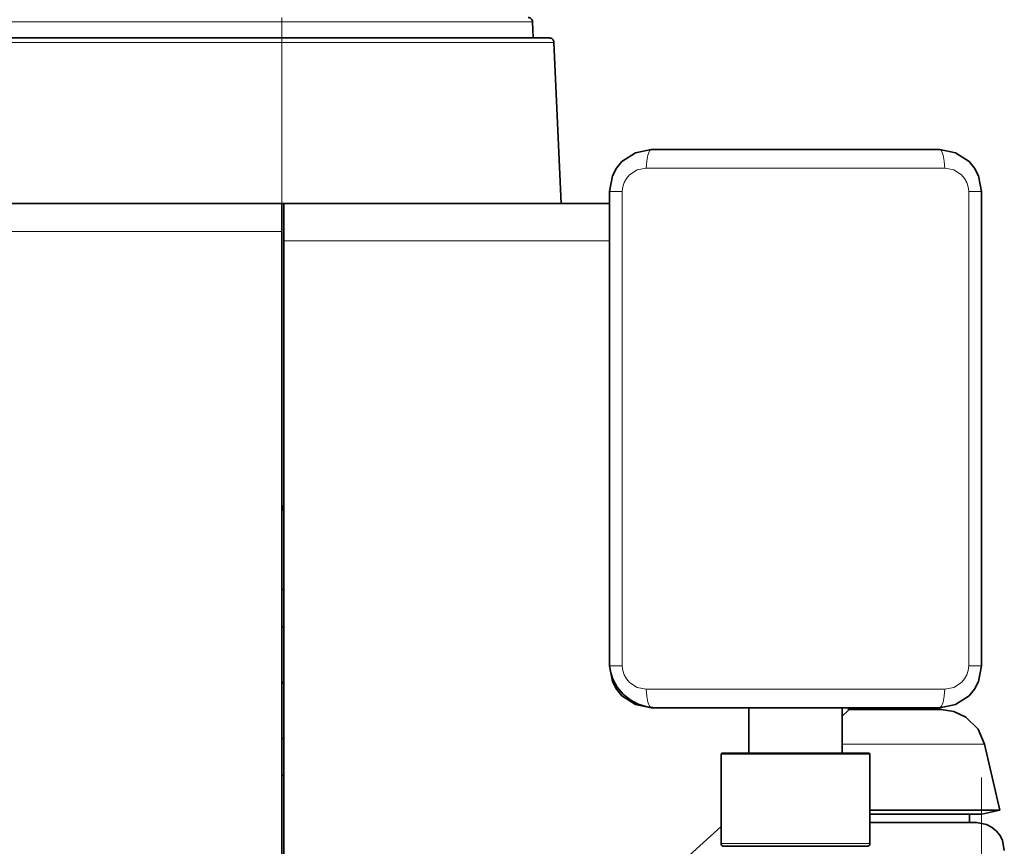
# Model space of a CAD drawing. Extents: x -17 to 570, y -445 to 0.
# Drawn here: x 247 to 272, y -364 to -343 of the extents above; entities that cross this region are included whole.
import ezdxf

# ---------------------------------------------------------------- set-up
doc = ezdxf.new("R2010")
doc.units = 0
doc.header["$MEASUREMENT"] = 0
doc.layers.add('Layer 1', color=7, linetype='Continuous', lineweight=0)

msp = doc.modelspace()

# ---------------------------------------------------------------- linework, layer by layer
at = {"layer": 'Layer 1', "color": 8, "lineweight": 18, "true_color": 0x818181}
for points in [[(94.237, -342.89), (94.237, -342.89), (254.017, -342.89), (254.017, -342.89)], [(254.017, -342.89), (254.017, -342.89), (254.017, -343.296), (254.017, -343.296)], [(94.237, -343.409), (94.237, -343.409), (254.017, -343.409), (254.017, -343.409)], [(254.017, -343.409), (254.017, -343.409), (254.017, -347.502), (254.017, -347.502)], [(262.658, -347.194), (262.658, -347.194), (262.658, -359.242), (262.658, -359.242)], [(271.455, -359.242), (271.455, -359.242), (271.455, -347.194), (271.455, -347.194)], [(94.237, -348.21), (94.237, -348.21), (254.017, -348.21), (254.017, -348.21)], [(262.332, -348.446), (262.332, -348.446), (254.064, -348.446), (254.064, -348.446)]]:
    msp.add_open_spline(points, degree=3, dxfattribs=at)
for points, knots in [([(254.017, -342.777), (254.017, -342.777), (254.017, -342.779), (254.017, -342.779), (254.017, -342.779), (254.017, -342.786), (254.017, -342.786), (254.017, -342.786), (254.017, -342.796), (254.017, -342.796), (254.017, -342.796), (254.017, -342.81), (254.017, -342.81), (254.017, -342.81), (254.017, -342.827), (254.017, -342.827), (254.017, -342.827), (254.017, -342.846), (254.017, -342.846), (254.017, -342.846), (254.017, -342.868), (254.017, -342.868), (254.017, -342.868), (254.017, -342.89), (254.017, -342.89)], [0, 0, 0, 0, 1, 1, 1, 2, 2, 2, 3, 3, 3, 4, 4, 4, 5, 5, 5, 6, 6, 6, 7, 7, 7, 8, 8, 8, 8]), ([(260.383, -342.89), (260.383, -342.89), (260.336, -342.89), (260.336, -342.89), (260.336, -342.89), (260.198, -342.89), (260.198, -342.89), (260.198, -342.89), (259.969, -342.89), (259.969, -342.89), (259.969, -342.89), (259.653, -342.89), (259.653, -342.89), (259.653, -342.89), (259.256, -342.89), (259.256, -342.89), (259.256, -342.89), (258.782, -342.89), (258.782, -342.89), (258.782, -342.89), (258.238, -342.89), (258.238, -342.89), (258.238, -342.89), (257.633, -342.89), (257.633, -342.89), (257.633, -342.89), (256.975, -342.89), (256.975, -342.89), (256.975, -342.89), (256.274, -342.89), (256.274, -342.89), (256.274, -342.89), (255.54, -342.89), (255.54, -342.89), (255.54, -342.89), (254.784, -342.89), (254.784, -342.89), (254.784, -342.89), (254.017, -342.89), (254.017, -342.89)], [0, 0, 0, 0, 1, 1, 1, 2, 2, 2, 3, 3, 3, 4, 4, 4, 5, 5, 5, 6, 6, 6, 7, 7, 7, 8, 8, 8, 9, 9, 9, 10, 10, 10, 11, 11, 11, 12, 12, 12, 13, 13, 13, 13]), ([(254.017, -343.296), (254.017, -343.296), (254.017, -343.298), (254.017, -343.298), (254.017, -343.298), (254.017, -343.305), (254.017, -343.305), (254.017, -343.305), (254.017, -343.315), (254.017, -343.315), (254.017, -343.315), (254.017, -343.329), (254.017, -343.329), (254.017, -343.329), (254.017, -343.346), (254.017, -343.346), (254.017, -343.346), (254.017, -343.366), (254.017, -343.366), (254.017, -343.366), (254.017, -343.387), (254.017, -343.387), (254.017, -343.387), (254.017, -343.409), (254.017, -343.409)], [0, 0, 0, 0, 1, 1, 1, 2, 2, 2, 3, 3, 3, 4, 4, 4, 5, 5, 5, 6, 6, 6, 7, 7, 7, 8, 8, 8, 8]), ([(260.925, -343.409), (260.925, -343.409), (260.881, -343.409), (260.881, -343.409), (260.881, -343.409), (260.752, -343.409), (260.752, -343.409), (260.752, -343.409), (260.537, -343.409), (260.537, -343.409), (260.537, -343.409), (260.241, -343.409), (260.241, -343.409), (260.241, -343.409), (259.866, -343.409), (259.866, -343.409), (259.866, -343.409), (259.418, -343.409), (259.418, -343.409), (259.418, -343.409), (258.902, -343.409), (258.902, -343.409), (258.902, -343.409), (258.324, -343.409), (258.324, -343.409), (258.324, -343.409), (257.692, -343.409), (257.692, -343.409), (257.692, -343.409), (257.014, -343.409), (257.014, -343.409), (257.014, -343.409), (256.299, -343.409), (256.299, -343.409), (256.299, -343.409), (255.554, -343.409), (255.554, -343.409), (255.554, -343.409), (254.79, -343.409), (254.79, -343.409), (254.79, -343.409), (254.017, -343.409), (254.017, -343.409)], [0, 0, 0, 0, 1, 1, 1, 2, 2, 2, 3, 3, 3, 4, 4, 4, 5, 5, 5, 6, 6, 6, 7, 7, 7, 8, 8, 8, 9, 9, 9, 10, 10, 10, 11, 11, 11, 12, 12, 12, 13, 13, 13, 14, 14, 14, 14]), ([(263.269, -346.604), (263.269, -346.604), (263.278, -346.423), (263.278, -346.423), (263.278, -346.423), (263.306, -346.27), (263.306, -346.27), (263.306, -346.27), (263.347, -346.167), (263.347, -346.167), (263.347, -346.167), (263.395, -346.131), (263.395, -346.131)], [0, 0, 0, 0, 1, 1, 1, 2, 2, 2, 3, 3, 3, 4, 4, 4, 4]), ([(270.844, -346.604), (270.844, -346.604), (270.834, -346.423), (270.834, -346.423), (270.834, -346.423), (270.807, -346.27), (270.807, -346.27), (270.807, -346.27), (270.766, -346.167), (270.766, -346.167), (270.766, -346.167), (270.718, -346.131), (270.718, -346.131)], [0, 0, 0, 0, 1, 1, 1, 2, 2, 2, 3, 3, 3, 4, 4, 4, 4]), ([(263.269, -346.604), (263.269, -346.604), (263.038, -346.647), (263.038, -346.647), (263.038, -346.647), (262.841, -346.773), (262.841, -346.773), (262.841, -346.773), (262.764, -346.862), (262.764, -346.862), (262.764, -346.862), (262.706, -346.965), (262.706, -346.965), (262.706, -346.965), (262.67, -347.077), (262.67, -347.077), (262.67, -347.077), (262.658, -347.194), (262.658, -347.194)], [0, 0, 0, 0, 1, 1, 1, 2, 2, 2, 3, 3, 3, 4, 4, 4, 5, 5, 5, 6, 6, 6, 6]), ([(263.269, -346.604), (263.269, -346.604), (264.2, -346.604), (264.2, -346.604), (264.2, -346.604), (265.145, -346.604), (265.145, -346.604), (265.145, -346.604), (266.099, -346.604), (266.099, -346.604), (266.099, -346.604), (267.056, -346.604), (267.056, -346.604), (267.056, -346.604), (268.014, -346.604), (268.014, -346.604), (268.014, -346.604), (268.968, -346.604), (268.968, -346.604), (268.968, -346.604), (269.912, -346.604), (269.912, -346.604), (269.912, -346.604), (270.844, -346.604), (270.844, -346.604)], [0, 0, 0, 0, 1, 1, 1, 2, 2, 2, 3, 3, 3, 4, 4, 4, 5, 5, 5, 6, 6, 6, 7, 7, 7, 8, 8, 8, 8]), ([(270.844, -346.604), (270.844, -346.604), (271.074, -346.647), (271.074, -346.647), (271.074, -346.647), (271.272, -346.773), (271.272, -346.773), (271.272, -346.773), (271.349, -346.862), (271.349, -346.862), (271.349, -346.862), (271.407, -346.965), (271.407, -346.965), (271.407, -346.965), (271.443, -347.077), (271.443, -347.077), (271.443, -347.077), (271.455, -347.194), (271.455, -347.194)], [0, 0, 0, 0, 1, 1, 1, 2, 2, 2, 3, 3, 3, 4, 4, 4, 5, 5, 5, 6, 6, 6, 6]), ([(262.658, -347.194), (262.658, -347.194), (262.526, -347.194), (262.526, -347.194), (262.526, -347.194), (262.422, -347.194), (262.422, -347.194), (262.422, -347.194), (262.355, -347.194), (262.355, -347.194), (262.355, -347.194), (262.332, -347.194), (262.332, -347.194)], [0, 0, 0, 0, 1, 1, 1, 2, 2, 2, 3, 3, 3, 4, 4, 4, 4]), ([(271.455, -347.194), (271.455, -347.194), (271.586, -347.194), (271.586, -347.194), (271.586, -347.194), (271.691, -347.194), (271.691, -347.194), (271.691, -347.194), (271.758, -347.194), (271.758, -347.194), (271.758, -347.194), (271.781, -347.194), (271.781, -347.194)], [0, 0, 0, 0, 1, 1, 1, 2, 2, 2, 3, 3, 3, 4, 4, 4, 4]), ([(262.658, -359.242), (262.658, -359.242), (262.526, -359.242), (262.526, -359.242), (262.526, -359.242), (262.422, -359.242), (262.422, -359.242), (262.422, -359.242), (262.355, -359.242), (262.355, -359.242), (262.355, -359.242), (262.332, -359.242), (262.332, -359.242)], [0, 0, 0, 0, 1, 1, 1, 2, 2, 2, 3, 3, 3, 4, 4, 4, 4]), ([(263.269, -359.832), (263.269, -359.832), (263.038, -359.789), (263.038, -359.789), (263.038, -359.789), (262.841, -359.663), (262.841, -359.663), (262.841, -359.663), (262.764, -359.574), (262.764, -359.574), (262.764, -359.574), (262.706, -359.471), (262.706, -359.471), (262.706, -359.471), (262.67, -359.359), (262.67, -359.359), (262.67, -359.359), (262.658, -359.242), (262.658, -359.242)], [0, 0, 0, 0, 1, 1, 1, 2, 2, 2, 3, 3, 3, 4, 4, 4, 5, 5, 5, 6, 6, 6, 6]), ([(270.844, -359.832), (270.844, -359.832), (271.074, -359.789), (271.074, -359.789), (271.074, -359.789), (271.272, -359.663), (271.272, -359.663), (271.272, -359.663), (271.349, -359.574), (271.349, -359.574), (271.349, -359.574), (271.407, -359.471), (271.407, -359.471), (271.407, -359.471), (271.443, -359.359), (271.443, -359.359), (271.443, -359.359), (271.455, -359.242), (271.455, -359.242)], [0, 0, 0, 0, 1, 1, 1, 2, 2, 2, 3, 3, 3, 4, 4, 4, 5, 5, 5, 6, 6, 6, 6]), ([(271.455, -359.242), (271.455, -359.242), (271.586, -359.242), (271.586, -359.242), (271.586, -359.242), (271.691, -359.242), (271.691, -359.242), (271.691, -359.242), (271.758, -359.242), (271.758, -359.242), (271.758, -359.242), (271.781, -359.242), (271.781, -359.242)], [0, 0, 0, 0, 1, 1, 1, 2, 2, 2, 3, 3, 3, 4, 4, 4, 4]), ([(263.269, -359.832), (263.269, -359.832), (264.2, -359.832), (264.2, -359.832), (264.2, -359.832), (265.145, -359.832), (265.145, -359.832), (265.145, -359.832), (266.099, -359.832), (266.099, -359.832), (266.099, -359.832), (267.056, -359.832), (267.056, -359.832), (267.056, -359.832), (268.014, -359.832), (268.014, -359.832), (268.014, -359.832), (268.968, -359.832), (268.968, -359.832), (268.968, -359.832), (269.912, -359.832), (269.912, -359.832), (269.912, -359.832), (270.844, -359.832), (270.844, -359.832)], [0, 0, 0, 0, 1, 1, 1, 2, 2, 2, 3, 3, 3, 4, 4, 4, 5, 5, 5, 6, 6, 6, 7, 7, 7, 8, 8, 8, 8]), ([(263.269, -359.832), (263.269, -359.832), (263.278, -360.013), (263.278, -360.013), (263.278, -360.013), (263.306, -360.166), (263.306, -360.166), (263.306, -360.166), (263.347, -360.269), (263.347, -360.269), (263.347, -360.269), (263.395, -360.305), (263.395, -360.305)], [0, 0, 0, 0, 1, 1, 1, 2, 2, 2, 3, 3, 3, 4, 4, 4, 4]), ([(270.844, -359.832), (270.844, -359.832), (270.834, -360.013), (270.834, -360.013), (270.834, -360.013), (270.807, -360.166), (270.807, -360.166), (270.807, -360.166), (270.766, -360.269), (270.766, -360.269), (270.766, -360.269), (270.718, -360.305), (270.718, -360.305)], [0, 0, 0, 0, 1, 1, 1, 2, 2, 2, 3, 3, 3, 4, 4, 4, 4]), ([(268.237, -361.231), (268.237, -361.231), (268.664, -361.231), (268.664, -361.231), (268.664, -361.231), (269.265, -361.231), (269.265, -361.231), (269.265, -361.231), (269.825, -361.231), (269.825, -361.231), (269.825, -361.231), (270.333, -361.231), (270.333, -361.231), (270.333, -361.231), (270.781, -361.231), (270.781, -361.231), (270.781, -361.231), (271.159, -361.231), (271.159, -361.231), (271.159, -361.231), (271.46, -361.231), (271.46, -361.231), (271.46, -361.231), (271.68, -361.231), (271.68, -361.231), (271.68, -361.231), (271.813, -361.231), (271.813, -361.231), (271.813, -361.231), (271.858, -361.231), (271.858, -361.231)], [0, 0, 0, 0, 1, 1, 1, 2, 2, 2, 3, 3, 3, 4, 4, 4, 5, 5, 5, 6, 6, 6, 7, 7, 7, 8, 8, 8, 9, 9, 9, 10, 10, 10, 10]), ([(268.946, -361.486), (268.946, -361.486), (268.904, -361.486), (268.904, -361.486), (268.904, -361.486), (268.775, -361.486), (268.775, -361.486), (268.775, -361.486), (268.566, -361.486), (268.566, -361.486), (268.566, -361.486), (268.286, -361.486), (268.286, -361.486), (268.286, -361.486), (267.949, -361.486), (267.949, -361.486), (267.949, -361.486), (267.57, -361.486), (267.57, -361.486), (267.57, -361.486), (267.167, -361.486), (267.167, -361.486), (267.167, -361.486), (266.759, -361.486), (266.759, -361.486), (266.759, -361.486), (266.365, -361.486), (266.365, -361.486), (266.365, -361.486), (266.003, -361.486), (266.003, -361.486), (266.003, -361.486), (265.69, -361.486), (265.69, -361.486), (265.69, -361.486), (265.441, -361.486), (265.441, -361.486), (265.441, -361.486), (265.268, -361.486), (265.268, -361.486), (265.268, -361.486), (265.179, -361.486), (265.179, -361.486), (265.179, -361.486), (265.167, -361.486), (265.167, -361.486)], [0, 0, 0, 0, 1, 1, 1, 2, 2, 2, 3, 3, 3, 4, 4, 4, 5, 5, 5, 6, 6, 6, 7, 7, 7, 8, 8, 8, 9, 9, 9, 10, 10, 10, 11, 11, 11, 12, 12, 12, 13, 13, 13, 14, 14, 14, 15, 15, 15, 15]), ([(265.167, -363.753), (265.167, -363.753), (265.179, -363.753), (265.179, -363.753), (265.179, -363.753), (265.268, -363.753), (265.268, -363.753), (265.268, -363.753), (265.441, -363.753), (265.441, -363.753), (265.441, -363.753), (265.69, -363.753), (265.69, -363.753), (265.69, -363.753), (266.003, -363.753), (266.003, -363.753), (266.003, -363.753), (266.365, -363.753), (266.365, -363.753), (266.365, -363.753), (266.759, -363.753), (266.759, -363.753), (266.759, -363.753), (267.167, -363.753), (267.167, -363.753), (267.167, -363.753), (267.57, -363.753), (267.57, -363.753), (267.57, -363.753), (267.949, -363.753), (267.949, -363.753), (267.949, -363.753), (268.286, -363.753), (268.286, -363.753), (268.286, -363.753), (268.566, -363.753), (268.566, -363.753), (268.566, -363.753), (268.775, -363.753), (268.775, -363.753), (268.775, -363.753), (268.904, -363.753), (268.904, -363.753), (268.904, -363.753), (268.946, -363.753), (268.946, -363.753)], [0, 0, 0, 0, 1, 1, 1, 2, 2, 2, 3, 3, 3, 4, 4, 4, 5, 5, 5, 6, 6, 6, 7, 7, 7, 8, 8, 8, 9, 9, 9, 10, 10, 10, 11, 11, 11, 12, 12, 12, 13, 13, 13, 14, 14, 14, 15, 15, 15, 15])]:
    msp.add_open_spline(points, degree=3, knots=knots, dxfattribs=at)
at = {"layer": 'Layer 1', "color": 18, "lineweight": 35, "true_color": 0x010101}
for points, knots in [([(260.265, -342.777), (260.265, -342.777), (260.287, -342.779), (260.287, -342.779), (260.287, -342.779), (260.309, -342.786), (260.309, -342.786), (260.309, -342.786), (260.329, -342.796), (260.329, -342.796), (260.329, -342.796), (260.346, -342.81), (260.346, -342.81), (260.346, -342.81), (260.361, -342.827), (260.361, -342.827), (260.361, -342.827), (260.372, -342.847), (260.372, -342.847), (260.372, -342.847), (260.379, -342.868), (260.379, -342.868), (260.379, -342.868), (260.383, -342.89), (260.383, -342.89)], [0, 0, 0, 0, 1, 1, 1, 2, 2, 2, 3, 3, 3, 4, 4, 4, 5, 5, 5, 6, 6, 6, 7, 7, 7, 8, 8, 8, 8]), ([(260.807, -343.296), (260.807, -343.296), (260.764, -343.296), (260.764, -343.296), (260.764, -343.296), (260.637, -343.296), (260.637, -343.296), (260.637, -343.296), (260.426, -343.296), (260.426, -343.296), (260.426, -343.296), (260.135, -343.296), (260.135, -343.296), (260.135, -343.296), (259.766, -343.296), (259.766, -343.296), (259.766, -343.296), (259.326, -343.296), (259.326, -343.296), (259.326, -343.296), (258.818, -343.296), (258.818, -343.296), (258.818, -343.296), (258.25, -343.296), (258.25, -343.296), (258.25, -343.296), (257.629, -343.296), (257.629, -343.296), (257.629, -343.296), (256.963, -343.296), (256.963, -343.296), (256.963, -343.296), (256.26, -343.296), (256.26, -343.296), (256.26, -343.296), (255.528, -343.296), (255.528, -343.296), (255.528, -343.296), (254.777, -343.296), (254.777, -343.296), (254.777, -343.296), (254.017, -343.296), (254.017, -343.296)], [0, 0, 0, 0, 1, 1, 1, 2, 2, 2, 3, 3, 3, 4, 4, 4, 5, 5, 5, 6, 6, 6, 7, 7, 7, 8, 8, 8, 9, 9, 9, 10, 10, 10, 11, 11, 11, 12, 12, 12, 13, 13, 13, 14, 14, 14, 14]), ([(260.807, -343.296), (260.807, -343.296), (260.829, -343.299), (260.829, -343.299), (260.829, -343.299), (260.851, -343.305), (260.851, -343.305), (260.851, -343.305), (260.871, -343.315), (260.871, -343.315), (260.871, -343.315), (260.889, -343.329), (260.889, -343.329), (260.889, -343.329), (260.903, -343.346), (260.903, -343.346), (260.903, -343.346), (260.914, -343.366), (260.914, -343.366), (260.914, -343.366), (260.922, -343.387), (260.922, -343.387), (260.922, -343.387), (260.925, -343.409), (260.925, -343.409)], [0, 0, 0, 0, 1, 1, 1, 2, 2, 2, 3, 3, 3, 4, 4, 4, 5, 5, 5, 6, 6, 6, 7, 7, 7, 8, 8, 8, 8]), ([(262.332, -347.195), (262.332, -347.195), (262.409, -346.798), (262.409, -346.798), (262.409, -346.798), (262.509, -346.607), (262.509, -346.607), (262.509, -346.607), (262.65, -346.437), (262.65, -346.437), (262.65, -346.437), (262.994, -346.21), (262.994, -346.21), (262.994, -346.21), (263.395, -346.132), (263.395, -346.132)], [0, 0, 0, 0, 1, 1, 1, 2, 2, 2, 3, 3, 3, 4, 4, 4, 5, 5, 5, 5]), ([(270.718, -346.132), (270.718, -346.132), (269.817, -346.132), (269.817, -346.132), (269.817, -346.132), (268.904, -346.132), (268.904, -346.132), (268.904, -346.132), (267.982, -346.132), (267.982, -346.132), (267.982, -346.132), (267.056, -346.132), (267.056, -346.132), (267.056, -346.132), (266.13, -346.132), (266.13, -346.132), (266.13, -346.132), (265.209, -346.132), (265.209, -346.132), (265.209, -346.132), (264.296, -346.132), (264.296, -346.132), (264.296, -346.132), (263.395, -346.132), (263.395, -346.132)], [0, 0, 0, 0, 1, 1, 1, 2, 2, 2, 3, 3, 3, 4, 4, 4, 5, 5, 5, 6, 6, 6, 7, 7, 7, 8, 8, 8, 8]), ([(271.781, -347.195), (271.781, -347.195), (271.704, -346.798), (271.704, -346.798), (271.704, -346.798), (271.604, -346.607), (271.604, -346.607), (271.604, -346.607), (271.462, -346.435), (271.462, -346.435), (271.462, -346.435), (271.118, -346.21), (271.118, -346.21), (271.118, -346.21), (270.718, -346.132), (270.718, -346.132)], [0, 0, 0, 0, 1, 1, 1, 2, 2, 2, 3, 3, 3, 4, 4, 4, 5, 5, 5, 5]), ([(257.552, -347.502), (257.552, -347.502), (257.092, -347.502), (257.092, -347.502), (257.092, -347.502), (256.358, -347.502), (256.358, -347.502), (256.358, -347.502), (255.594, -347.502), (255.594, -347.502), (255.594, -347.502), (254.81, -347.502), (254.81, -347.502), (254.81, -347.502), (254.017, -347.502), (254.017, -347.502)], [0, 0, 0, 0, 1, 1, 1, 2, 2, 2, 3, 3, 3, 4, 4, 4, 5, 5, 5, 5]), ([(254.017, -348.21), (254.017, -348.21), (254.017, -348.072), (254.017, -348.072), (254.017, -348.072), (254.017, -347.939), (254.017, -347.939), (254.017, -347.939), (254.017, -347.817), (254.017, -347.817), (254.017, -347.817), (254.017, -347.709), (254.017, -347.709), (254.017, -347.709), (254.017, -347.621), (254.017, -347.621), (254.017, -347.621), (254.017, -347.556), (254.017, -347.556), (254.017, -347.556), (254.017, -347.515), (254.017, -347.515), (254.017, -347.515), (254.017, -347.502), (254.017, -347.502)], [0, 0, 0, 0, 1, 1, 1, 2, 2, 2, 3, 3, 3, 4, 4, 4, 5, 5, 5, 6, 6, 6, 7, 7, 7, 8, 8, 8, 8]), ([(254.064, -347.502), (254.064, -347.502), (254.064, -347.52), (254.064, -347.52), (254.064, -347.52), (254.064, -347.574), (254.064, -347.574), (254.064, -347.574), (254.064, -347.661), (254.064, -347.661), (254.064, -347.661), (254.064, -347.778), (254.064, -347.778), (254.064, -347.778), (254.064, -347.922), (254.064, -347.922), (254.064, -347.922), (254.064, -348.085), (254.064, -348.085), (254.064, -348.085), (254.064, -348.262), (254.064, -348.262), (254.064, -348.262), (254.064, -348.446), (254.064, -348.446)], [0, 0, 0, 0, 1, 1, 1, 2, 2, 2, 3, 3, 3, 4, 4, 4, 5, 5, 5, 6, 6, 6, 7, 7, 7, 8, 8, 8, 8]), ([(254.017, -355.326), (254.017, -355.326), (254.028, -355.3), (254.028, -355.3), (254.028, -355.3), (254.055, -355.212), (254.055, -355.212), (254.055, -355.212), (254.064, -355.12), (254.064, -355.12)], [0, 0, 0, 0, 1, 1, 1, 2, 2, 2, 3, 3, 3, 3]), ([(262.332, -359.242), (262.332, -359.242), (262.409, -359.638), (262.409, -359.638), (262.409, -359.638), (262.509, -359.829), (262.509, -359.829), (262.509, -359.829), (262.651, -360.001), (262.651, -360.001), (262.651, -360.001), (262.994, -360.226), (262.994, -360.226), (262.994, -360.226), (263.395, -360.305), (263.395, -360.305)], [0, 0, 0, 0, 1, 1, 1, 2, 2, 2, 3, 3, 3, 4, 4, 4, 5, 5, 5, 5]), ([(262.369, -359.416), (262.369, -359.416), (262.422, -359.576), (262.422, -359.576), (262.422, -359.576), (262.531, -359.78), (262.531, -359.78), (262.531, -359.78), (262.678, -359.959), (262.678, -359.959), (262.678, -359.959), (262.857, -360.106), (262.857, -360.106), (262.857, -360.106), (263.061, -360.215), (263.061, -360.215), (263.061, -360.215), (263.283, -360.282), (263.283, -360.282), (263.283, -360.282), (263.513, -360.305), (263.513, -360.305)], [0, 0, 0, 0, 1, 1, 1, 2, 2, 2, 3, 3, 3, 4, 4, 4, 5, 5, 5, 6, 6, 6, 7, 7, 7, 7]), ([(271.781, -359.242), (271.781, -359.242), (271.704, -359.638), (271.704, -359.638), (271.704, -359.638), (271.604, -359.829), (271.604, -359.829), (271.604, -359.829), (271.463, -360), (271.463, -360), (271.463, -360), (271.118, -360.226), (271.118, -360.226), (271.118, -360.226), (270.718, -360.305), (270.718, -360.305)], [0, 0, 0, 0, 1, 1, 1, 2, 2, 2, 3, 3, 3, 4, 4, 4, 5, 5, 5, 5]), ([(270.718, -360.305), (270.718, -360.305), (269.817, -360.305), (269.817, -360.305), (269.817, -360.305), (268.904, -360.305), (268.904, -360.305), (268.904, -360.305), (267.982, -360.305), (267.982, -360.305), (267.982, -360.305), (267.056, -360.305), (267.056, -360.305), (267.056, -360.305), (266.13, -360.305), (266.13, -360.305), (266.13, -360.305), (265.209, -360.305), (265.209, -360.305), (265.209, -360.305), (264.296, -360.305), (264.296, -360.305), (264.296, -360.305), (263.395, -360.305), (263.395, -360.305)], [0, 0, 0, 0, 1, 1, 1, 2, 2, 2, 3, 3, 3, 4, 4, 4, 5, 5, 5, 6, 6, 6, 7, 7, 7, 8, 8, 8, 8]), ([(270.753, -360.352), (270.753, -360.352), (270.692, -360.352), (270.692, -360.352), (270.692, -360.352), (270.469, -360.352), (270.469, -360.352), (270.469, -360.352), (270.014, -360.352), (270.014, -360.352), (270.014, -360.352), (269.487, -360.352), (269.487, -360.352), (269.487, -360.352), (268.796, -360.352), (268.796, -360.352), (268.796, -360.352), (268.387, -360.352), (268.387, -360.352)], [0, 0, 0, 0, 1, 1, 1, 2, 2, 2, 3, 3, 3, 4, 4, 4, 5, 5, 5, 6, 6, 6, 6]), ([(268.397, -360.375), (268.397, -360.375), (268.414, -360.358), (268.414, -360.358), (268.414, -360.358), (268.429, -360.338), (268.429, -360.338), (268.429, -360.338), (268.442, -360.318), (268.442, -360.318), (268.442, -360.318), (268.449, -360.305), (268.449, -360.305)], [0, 0, 0, 0, 1, 1, 1, 2, 2, 2, 3, 3, 3, 4, 4, 4, 4]), ([(271.858, -361.231), (271.858, -361.231), (271.693, -360.851), (271.693, -360.851), (271.693, -360.851), (271.382, -360.543), (271.382, -360.543), (271.382, -360.543), (271.072, -360.398), (271.072, -360.398), (271.072, -360.398), (270.753, -360.352), (270.753, -360.352)], [0, 0, 0, 0, 1, 1, 1, 2, 2, 2, 3, 3, 3, 4, 4, 4, 4]), ([(265.19, -361.462), (265.19, -361.462), (265.186, -361.463), (265.186, -361.463), (265.186, -361.463), (265.181, -361.464), (265.181, -361.464), (265.181, -361.464), (265.177, -361.466), (265.177, -361.466), (265.177, -361.466), (265.174, -361.469), (265.174, -361.469), (265.174, -361.469), (265.171, -361.473), (265.171, -361.473), (265.171, -361.473), (265.168, -361.477), (265.168, -361.477), (265.168, -361.477), (265.167, -361.481), (265.167, -361.481), (265.167, -361.481), (265.167, -361.486), (265.167, -361.486)], [0, 0, 0, 0, 1, 1, 1, 2, 2, 2, 3, 3, 3, 4, 4, 4, 5, 5, 5, 6, 6, 6, 7, 7, 7, 8, 8, 8, 8]), ([(265.19, -361.462), (265.19, -361.462), (265.202, -361.462), (265.202, -361.462), (265.202, -361.462), (265.291, -361.462), (265.291, -361.462), (265.291, -361.462), (265.462, -361.462), (265.462, -361.462), (265.462, -361.462), (265.707, -361.462), (265.707, -361.462), (265.707, -361.462), (266.016, -361.462), (266.016, -361.462), (266.016, -361.462), (266.373, -361.462), (266.373, -361.462), (266.373, -361.462), (266.763, -361.462), (266.763, -361.462), (266.763, -361.462), (267.166, -361.462), (267.166, -361.462), (267.166, -361.462), (267.564, -361.462), (267.564, -361.462), (267.564, -361.462), (267.938, -361.462), (267.938, -361.462), (267.938, -361.462), (268.271, -361.462), (268.271, -361.462), (268.271, -361.462), (268.547, -361.462), (268.547, -361.462), (268.547, -361.462), (268.754, -361.462), (268.754, -361.462), (268.754, -361.462), (268.881, -361.462), (268.881, -361.462), (268.881, -361.462), (268.923, -361.462), (268.923, -361.462)], [0, 0, 0, 0, 1, 1, 1, 2, 2, 2, 3, 3, 3, 4, 4, 4, 5, 5, 5, 6, 6, 6, 7, 7, 7, 8, 8, 8, 9, 9, 9, 10, 10, 10, 11, 11, 11, 12, 12, 12, 13, 13, 13, 14, 14, 14, 15, 15, 15, 15]), ([(268.946, -361.486), (268.946, -361.486), (268.946, -361.481), (268.946, -361.481), (268.946, -361.481), (268.944, -361.477), (268.944, -361.477), (268.944, -361.477), (268.942, -361.473), (268.942, -361.473), (268.942, -361.473), (268.939, -361.469), (268.939, -361.469), (268.939, -361.469), (268.936, -361.466), (268.936, -361.466), (268.936, -361.466), (268.932, -361.464), (268.932, -361.464), (268.932, -361.464), (268.927, -361.463), (268.927, -361.463), (268.927, -361.463), (268.923, -361.462), (268.923, -361.462)], [0, 0, 0, 0, 1, 1, 1, 2, 2, 2, 3, 3, 3, 4, 4, 4, 5, 5, 5, 6, 6, 6, 7, 7, 7, 8, 8, 8, 8]), ([(272.244, -362.903), (272.244, -362.903), (272.199, -362.903), (272.199, -362.903), (272.199, -362.903), (272.067, -362.903), (272.067, -362.903), (272.067, -362.903), (271.849, -362.903), (271.849, -362.903), (271.849, -362.903), (271.549, -362.903), (271.549, -362.903), (271.549, -362.903), (271.172, -362.903), (271.172, -362.903), (271.172, -362.903), (270.724, -362.903), (270.724, -362.903), (270.724, -362.903), (270.214, -362.903), (270.214, -362.903), (270.214, -362.903), (269.65, -362.903), (269.65, -362.903), (269.65, -362.903), (269.042, -362.903), (269.042, -362.903), (269.042, -362.903), (268.946, -362.903), (268.946, -362.903)], [0, 0, 0, 0, 1, 1, 1, 2, 2, 2, 3, 3, 3, 4, 4, 4, 5, 5, 5, 6, 6, 6, 7, 7, 7, 8, 8, 8, 9, 9, 9, 10, 10, 10, 10]), ([(271.783, -363.009), (271.783, -363.009), (271.735, -363.009), (271.735, -363.009), (271.735, -363.009), (271.592, -363.009), (271.592, -363.009), (271.592, -363.009), (271.356, -363.009), (271.356, -363.009), (271.356, -363.009), (271.033, -363.009), (271.033, -363.009), (271.033, -363.009), (270.629, -363.009), (270.629, -363.009), (270.629, -363.009), (270.152, -363.009), (270.152, -363.009), (270.152, -363.009), (269.612, -363.009), (269.612, -363.009), (269.612, -363.009), (269.02, -363.009), (269.02, -363.009), (269.02, -363.009), (268.946, -363.009), (268.946, -363.009)], [0, 0, 0, 0, 1, 1, 1, 2, 2, 2, 3, 3, 3, 4, 4, 4, 5, 5, 5, 6, 6, 6, 7, 7, 7, 8, 8, 8, 9, 9, 9, 9]), ([(271.648, -363.222), (271.648, -363.222), (271.507, -363.222), (271.507, -363.222), (271.507, -363.222), (271.108, -363.222), (271.108, -363.222), (271.108, -363.222), (270.516, -363.222), (270.516, -363.222), (270.516, -363.222), (269.811, -363.222), (269.811, -363.222), (269.811, -363.222), (269.068, -363.222), (269.068, -363.222), (269.068, -363.222), (268.946, -363.222), (268.946, -363.222)], [0, 0, 0, 0, 1, 1, 1, 2, 2, 2, 3, 3, 3, 4, 4, 4, 5, 5, 5, 6, 6, 6, 6]), ([(272.357, -363.931), (272.357, -363.931), (272.307, -363.67), (272.307, -363.67), (272.307, -363.67), (272.241, -363.543), (272.241, -363.543), (272.241, -363.543), (272.149, -363.43), (272.149, -363.43), (272.149, -363.43), (272.036, -363.338), (272.036, -363.338), (272.036, -363.338), (271.909, -363.272), (271.909, -363.272), (271.909, -363.272), (271.648, -363.222), (271.648, -363.222)], [0, 0, 0, 0, 1, 1, 1, 2, 2, 2, 3, 3, 3, 4, 4, 4, 5, 5, 5, 6, 6, 6, 6]), ([(265.167, -363.754), (265.167, -363.754), (265.168, -363.767), (265.168, -363.767), (265.168, -363.767), (265.172, -363.781), (265.172, -363.781), (265.172, -363.781), (265.179, -363.793), (265.179, -363.793), (265.179, -363.793), (265.187, -363.804), (265.187, -363.804), (265.187, -363.804), (265.198, -363.812), (265.198, -363.812), (265.198, -363.812), (265.21, -363.819), (265.21, -363.819), (265.21, -363.819), (265.224, -363.823), (265.224, -363.823), (265.224, -363.823), (265.237, -363.824), (265.237, -363.824)], [0, 0, 0, 0, 1, 1, 1, 2, 2, 2, 3, 3, 3, 4, 4, 4, 5, 5, 5, 6, 6, 6, 7, 7, 7, 8, 8, 8, 8]), ([(268.875, -363.824), (268.875, -363.824), (268.834, -363.824), (268.834, -363.824), (268.834, -363.824), (268.711, -363.824), (268.711, -363.824), (268.711, -363.824), (268.509, -363.824), (268.509, -363.824), (268.509, -363.824), (268.24, -363.824), (268.24, -363.824), (268.24, -363.824), (267.916, -363.824), (267.916, -363.824), (267.916, -363.824), (267.551, -363.824), (267.551, -363.824), (267.551, -363.824), (267.163, -363.824), (267.163, -363.824), (267.163, -363.824), (266.77, -363.824), (266.77, -363.824), (266.77, -363.824), (266.391, -363.824), (266.391, -363.824), (266.391, -363.824), (266.042, -363.824), (266.042, -363.824), (266.042, -363.824), (265.741, -363.824), (265.741, -363.824), (265.741, -363.824), (265.502, -363.824), (265.502, -363.824), (265.502, -363.824), (265.335, -363.824), (265.335, -363.824), (265.335, -363.824), (265.249, -363.824), (265.249, -363.824), (265.249, -363.824), (265.237, -363.824), (265.237, -363.824)], [0, 0, 0, 0, 1, 1, 1, 2, 2, 2, 3, 3, 3, 4, 4, 4, 5, 5, 5, 6, 6, 6, 7, 7, 7, 8, 8, 8, 9, 9, 9, 10, 10, 10, 11, 11, 11, 12, 12, 12, 13, 13, 13, 14, 14, 14, 15, 15, 15, 15]), ([(268.875, -363.824), (268.875, -363.824), (268.889, -363.823), (268.889, -363.823), (268.889, -363.823), (268.902, -363.819), (268.902, -363.819), (268.902, -363.819), (268.915, -363.812), (268.915, -363.812), (268.915, -363.812), (268.925, -363.804), (268.925, -363.804), (268.925, -363.804), (268.934, -363.793), (268.934, -363.793), (268.934, -363.793), (268.941, -363.781), (268.941, -363.781), (268.941, -363.781), (268.945, -363.767), (268.945, -363.767), (268.945, -363.767), (268.946, -363.754), (268.946, -363.754)], [0, 0, 0, 0, 1, 1, 1, 2, 2, 2, 3, 3, 3, 4, 4, 4, 5, 5, 5, 6, 6, 6, 7, 7, 7, 8, 8, 8, 8])]:
    msp.add_open_spline(points, degree=3, knots=knots, dxfattribs=at)
for points in [[(260.383, -342.89), (260.383, -342.89), (260.4, -343.296), (260.4, -343.296)], [(94.237, -343.296), (94.237, -343.296), (254.017, -343.296), (254.017, -343.296)], [(260.925, -343.409), (260.925, -343.409), (261.104, -347.502), (261.104, -347.502)], [(262.332, -359.242), (262.332, -359.242), (262.332, -347.195), (262.332, -347.195)], [(271.781, -347.195), (271.781, -347.195), (271.781, -359.242), (271.781, -359.242)], [(94.237, -347.502), (94.237, -347.502), (254.017, -347.502), (254.017, -347.502)], [(262.332, -347.502), (262.332, -347.502), (257.552, -347.502), (257.552, -347.502)], [(254.017, -365.572), (254.017, -365.572), (254.017, -348.21), (254.017, -348.21)], [(254.064, -364.958), (254.064, -364.958), (254.064, -348.446), (254.064, -348.446)], [(254.017, -357.305), (254.017, -357.305), (254.064, -357.305), (254.064, -357.305)], [(254.064, -358.25), (254.064, -358.25), (254.017, -358.25), (254.017, -358.25)], [(254.064, -359.655), (254.064, -359.655), (254.017, -359.655), (254.017, -359.655)], [(254.064, -359.679), (254.064, -359.679), (254.017, -359.679), (254.017, -359.679)], [(265.875, -360.305), (265.875, -360.305), (265.875, -361.462), (265.875, -361.462)], [(268.237, -361.462), (268.237, -361.462), (268.237, -360.305), (268.237, -360.305)], [(268.397, -360.375), (268.397, -360.375), (268.237, -360.52), (268.237, -360.52)], [(269.785, -360.305), (269.785, -360.305), (269.799, -360.352), (269.799, -360.352)], [(254.017, -361.084), (254.017, -361.084), (254.064, -361.084), (254.064, -361.084)], [(271.858, -361.231), (271.858, -361.231), (272.244, -362.903), (272.244, -362.903)], [(265.167, -361.486), (265.167, -361.486), (265.167, -363.754), (265.167, -363.754)], [(268.946, -363.754), (268.946, -363.754), (268.946, -361.486), (268.946, -361.486)], [(254.064, -362.029), (254.064, -362.029), (254.017, -362.029), (254.017, -362.029)], [(271.783, -363.009), (271.783, -363.009), (272.244, -362.903), (272.244, -362.903)], [(271.471, -363.222), (271.471, -363.222), (271.471, -363.009), (271.471, -363.009)], [(265.167, -363.319), (265.167, -363.319), (263.368, -364.958), (263.368, -364.958)]]:
    msp.add_open_spline(points, degree=3, dxfattribs=at)
at = {"layer": 'Layer 1', "color": 18, "lineweight": 18, "true_color": 0x010101}
msp.add_open_spline([(271.781, -362.076), (271.781, -362.076), (271.781, -420.623), (271.781, -420.623)], degree=3, dxfattribs=at)

doc.saveas('drawing.dxf')
